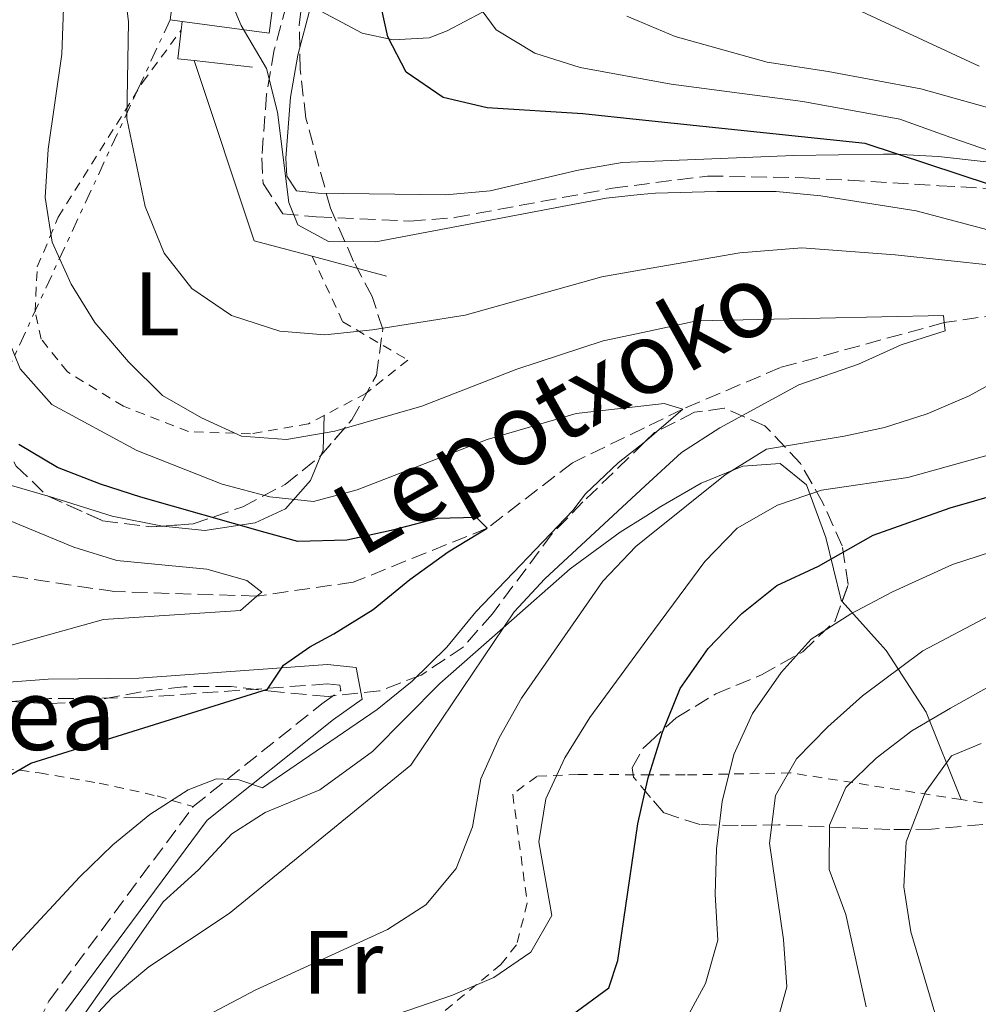
# Model space of a CAD drawing. Units: metres. Extents: x 589723 to 593141, y 4779919 to 4782279.
# Drawn here: x 592643 to 592749, y 4781442 to 4781552 of the extents above; entities that cross this region are included whole.
import ezdxf
from ezdxf.enums import TextEntityAlignment as Align

# ---------------------------------------------------------------- set-up
doc = ezdxf.new("R2010")
doc.units = ezdxf.units.M
doc.header["$MEASUREMENT"] = 0
for name, pattern in [('DGN Style 2', [1.7399219301090239, 1.043953158065414, -0.6959687720436097]), ('DGN Style 3', [2.435890702152634, 1.739921930109024, -0.6959687720436097]), ('DGN Style 7', [3.4798438602180486, 1.565929737098122, -0.6959687720436097, 0.5219765790327072, -0.6959687720436097])]:
    doc.linetypes.add(name, pattern=pattern)
for name, color, linetype, lineweight in [('Barranco lineal', 142, 'DGN Style 3', 13), ('Borda', 1, 'Continuous', 13), ('Camino', 7, 'DGN Style 3', 0), ('Curva de nivel directora', 30, 'Continuous', 30), ('Curva de nivel intermedia', 30, 'Continuous', 0), ('Etiqueta de uso rústico', 92, 'Continuous', 0), ('Línea  de muro-pared o tapia', 1, 'Continuous', 13), ('Línea de cambio de uso (parcela vista)', 92, 'Continuous', 0), ('Línea eléctrica', 6, 'DGN Style 7', 0), ('Margen derecho', 7, 'Continuous', 0), ('Tela metálica o alambrada', 7, 'DGN Style 2', 0), ('Texto de arroyo-regatas y barrancos', 142, 'Continuous', 0), ('Texto de Borda', 7, 'Continuous', 0), ('Zona arbolada', 92, 'DGN Style 3', 0)]:
    doc.layers.add(name, color=color, linetype=linetype, lineweight=lineweight)
doc.styles.add('Style-Arial', font='arial.ttf')

msp = doc.modelspace()

# ---------------------------------------------------------------- linework, layer by layer
at = {"layer": 'Barranco lineal', "color": 142, "linetype": 'DGN Style 3', "lineweight": 13}
for points in [[(592883.6200000001, 4781555.09, 226.0399999999936), (592883.4900000002, 4781554.439999999, 225.9900000000052), (592878.8200000003, 4781552.430000001, 225), (592871.4500000002, 4781547.84, 220), (592856.2199999997, 4781545.49, 215), (592839.6900000004, 4781541.060000001, 210), (592822.4100000003, 4781533.350000001, 205), (592805.4400000004, 4781526.470000001, 200), (592791.9100000003, 4781523.060000001, 195), (592768.7199999997, 4781521.529999999, 190), (592745.6699999999, 4781518.16, 185)], [(592745.6699999999, 4781518.16, 185), (592727.4800000004, 4781513.17, 181.6199999999953), (592716.5999999996, 4781508.539999999, 180), (592712.3300000001, 4781506.449999999, 179.570000000007), (592704.3300000001, 4781502.560000001, 178.75), (592694.8700000001, 4781495.289999999, 175), (592679.9800000004, 4781489.289999999, 171.4400000000023), (592669.2699999996, 4781487.75, 170), (592653.4400000004, 4781488.24, 167.5099999999948), (592638.9900000002, 4781490.41, 165), (592624.4000000004, 4781492.050000001, 162.1499999999942), (592612.0199999996, 4781495.119999999, 160), (592606.29, 4781503.970000001, 156.2599999999948), (592602.2199999997, 4781510.16, 155), (592595.2199999997, 4781520.83, 152.5099999999948), (592589.1399999997, 4781528.060000001, 150), (592580.2300000004, 4781533.82, 148.5800000000017), (592564.9500000002, 4781538.869999999, 145.9100000000035), (592562.5300000003, 4781539.5, 145.7899999999936)]]:
    msp.add_polyline3d(points, dxfattribs=at)
at = {"layer": 'Borda', "color": 23, "linetype": 'Continuous', "lineweight": 0, "extrusion": (0.8274946733818058, -0.1081248658471653, 0.5509642265249816), "elevation": -26471.69216600648, "flags": 128}
msp.add_lwpolyline([(4818035.764459253, 17716.73344896623), (4818058.927396662, 17716.62560368481), (4818078.976982468, 17710.87385533907)], dxfattribs=at)
at = {"layer": 'Borda', "color": 23, "linetype": 'Continuous', "lineweight": 0, "extrusion": (-0.007383351375459689, 0.0009992505578569127, 0.9999722434251808), "elevation": 602.3186208502475, "flags": 128}
msp.add_lwpolyline([(592646.2636407731, 4781553.425327935), (592644.9336031919, 4781553.605328024)], dxfattribs=at)
at = {"layer": 'Borda', "color": 1, "linetype": 'Continuous', "lineweight": 13}
msp.add_polyline3d([(592673.6100000005, 4781572.810000001, 200.2599999999948), (592670.6200000001, 4781550.350000001, 200.2599999999948), (592660.9400000004, 4781551.640000001, 200.179999999993), (592659.6100000005, 4781551.82, 200.1699999999983), (592662.6699999999, 4781574.779999999, 200.0800000000017), (592668.4100000003, 4781594.25, 195.2799999999988), (592671.8700000001, 4781593.75, 195.2799999999988), (592670.3799999999, 4781586.390000001, 195.3600000000006), (592672.75, 4781585.960000001, 195.4499999999971), (592670.3700000001, 4781573.449999999, 200.6100000000006)], close=True, dxfattribs=at)
at = {"layer": 'Borda', "color": 23, "linetype": 'Continuous', "lineweight": 0}
msp.add_polyline3d([(592668.4100000003, 4781594.25, 195.2799999999988), (592671.8700000001, 4781593.75, 195.2799999999988), (592670.3799999999, 4781586.390000001, 195.3600000000006), (592672.75, 4781585.960000001, 195.4499999999971), (592670.3700000001, 4781573.449999999, 200.6100000000006), (592673.6100000005, 4781572.810000001, 200.2599999999948), (592670.6200000001, 4781550.350000001, 200.2599999999948), (592660.9400000004, 4781551.640000001, 200.179999999993)], dxfattribs=at)
at = {"layer": 'Camino', "color": 7, "linetype": 'DGN Style 3', "lineweight": 0}
for points in [[(592674.4299999997, 4781560.609999999, 195.0700000000071), (592671.1999999998, 4781548.480000001, 195.0700000000071), (592670.3399999993, 4781543.560000002, 194.9700000000012), (592669.8000000007, 4781536.49, 194.7100000000064), (592669.9600000015, 4781533.610000002, 194.7100000000064), (592672.1299999974, 4781530.27, 194.7100000000064), (592675.8400000001, 4781529.920000001, 195.2500000000001), (592686.2800000006, 4781529.440000001, 195.2500000000001), (592691.2399999984, 4781529.830000001, 195.4400000000024), (592708.7799999999, 4781533.100000001, 197.2100000000065), (592719.3500000001, 4781534.460000004, 198.5299999999988), (592730.1000000013, 4781534.260000002, 200.1399999999994), (592735.0799999969, 4781533.980000002, 200.3300000000017), (592745.0900000005, 4781533.380000001, 199.6399999999995), (592750.7499999999, 4781533.07, 200)], [(592662.1799999987, 4781464.330000003, 180.449999999997), (592676.4799999993, 4781475.750000001, 178.2700000000041), (592678.5899999995, 4781477.250000001, 177.020000000004), (592678.4799999997, 4781477.840000001, 176.4900000000052), (592677.0899999995, 4781477.980000001, 175.8699999999954), (592656.2199999974, 4781476.460000002, 172.6600000000034), (592646.1599999992, 4781476.340000001, 171.1499999999942), (592636.9099999999, 4781475.640000002, 169.9100000000035), (592628.5700000004, 4781475.310000001, 169.1100000000007), (592620.109999998, 4781476.210000002, 168.0399999999935), (592611.2099999998, 4781478.470000002, 166.7899999999936), (592606.6099999998, 4781480.190000001, 165.9499999999971), (592605.1900000004, 4781480.880000001, 165.6399999999993), (592602.2199999976, 4781483.270000001, 164.8399999999966), (592599.6099999992, 4781487.41, 163.8099999999977), (592597.8700000002, 4781495.380000001, 162.7899999999937), (592597.3699999995, 4781501.100000001, 160.8300000000019), (592595.9999999994, 4781505.650000001, 159.3099999999977), (592590.350000001, 4781512.949999999, 156.300000000003), (592586.7500000002, 4781519.380000002, 154.2500000000001), (592584.9100000006, 4781523.53, 152.2899999999937), (592582.0899999999, 4781525.880000002, 151.1399999999994), (592577.3400000001, 4781528.119999999, 149.4499999999972), (592568.12, 4781531.270000001, 147.1900000000022)], [(592610.7600000005, 4781354.790000002, 176.4900000000052), (592609.2399999984, 4781356.320000002, 176.4900000000052), (592615.4699999979, 4781362.540000001, 177.7299999999959), (592618.6700000009, 4781366.310000002, 178.5299999999989), (592621.1200000006, 4781369.960000002, 179.3399999999965), (592623.4600000008, 4781374.220000001, 180.5599999999978), (592626.0300000013, 4781380.140000002, 181.3800000000048), (592628.2799999999, 4781389.050000001, 182), (592630.7899999977, 4781399.450000001, 182.270000000004), (592637.3900000005, 4781421.020000001, 182.8099999999976), (592642.8099999985, 4781435.92, 182.6100000000006), (592646.1499999979, 4781442.710000001, 182.3099999999978), (592662.1799999987, 4781464.330000003, 180.449999999997)]]:
    msp.add_polyline3d(points, dxfattribs=at)
at = {"layer": 'Curva de nivel directora', "color": 30, "linetype": 'Continuous', "lineweight": 30, "flags": 128}
for points, elevation in [([(592750.7999999991, 4781533.480000001), (592736.8600000005, 4781538.09), (592711.7399999994, 4781540.710000002), (592705.5099999999, 4781541.36), (592694.8700000005, 4781542.04), (592689.98, 4781543.190000001), (592685.8600000005, 4781546.01), (592683.8299999986, 4781549.930000001), (592682.7400000001, 4781554.82)], 200), ([(592639.7899999989, 4781466.700000001), (592644.1499999998, 4781469.170000001), (592670.4600000001, 4781477.380000001), (592672.2300000002, 4781480.080000001), (592675.1499999994, 4781482.11), (592677.8000000003, 4781483.550000002), (592682.1999999991, 4781486.260000001), (592686.2599999983, 4781489.600000001), (592690.5099999995, 4781492.680000001), (592694.8700000005, 4781495.289999999), (592693.659999999, 4781496.480000001), (592689.2899999992, 4781496.390000001), (592684.1999999996, 4781495.050000002), (592679.2499999988, 4781493.970000003), (592673.8199999996, 4781493.800000003), (592670.1699999995, 4781494.810000001), (592656.3799999984, 4781498.76), (592651.879999999, 4781500.210000001), (592647.1000000001, 4781502.050000003), (592642.7900000006, 4781504.59)], 175), ([(592704.35, 4781441.230000001), (592708.3799999999, 4781444.180000002), (592709.379999999, 4781447.230000001), (592711.5999999985, 4781462.420000001), (592712.7499999997, 4781467.520000001), (592712.8599999992, 4781467.87), (592714.3299999998, 4781472.61), (592716.3099999981, 4781477.470000003), (592719.4199999993, 4781481.930000002), (592723.1599999989, 4781485.810000001), (592727.0500000003, 4781488.940000001), (592731.6900000006, 4781491.08), (592737.7599999991, 4781494.510000001), (592746.3199999998, 4781497.550000001), (592763.3200000006, 4781502.45)], 200)]:
    msp.add_lwpolyline(points, dxfattribs=dict(at, elevation=elevation))
at = {"layer": 'Curva de nivel intermedia', "color": 30, "linetype": 'Continuous', "lineweight": 0, "flags": 128}
for points, elevation in [([(592745.6700000016, 4781518.159999999), (592745.5900000011, 4781518.949999998), (592718.1800000012, 4781518.350000001), (592712.1500000006, 4781517.07), (592707.7400000006, 4781516.140000001), (592698.1400000005, 4781512.989999999), (592687.5900000005, 4781508.87), (592677.9400000012, 4781506.08), (592672.560000001, 4781505.159999999), (592667.5699999998, 4781505.529999998), (592663.1100000007, 4781507.550000001), (592658.79, 4781510.07), (592655.0100000004, 4781513.800000001), (592651.2500000009, 4781518.17), (592648.6300000012, 4781522.429999999), (592646.51, 4781527.109999998), (592645.720000001, 4781532.06), (592646.0499999997, 4781537.46), (592647.5800000007, 4781547.999999999), (592647.9699999996, 4781558.31)], 185.0000000000002), ([(592751.2599999995, 4781524.489999999), (592740.1999999998, 4781525.699999998), (592729.8200000019, 4781526.470000001), (592722.9600000001, 4781525.910000001), (592712.0299999999, 4781524.02), (592707.5999999997, 4781523.249999999), (592692.4100000017, 4781519), (592682.1200000009, 4781517.34), (592676.8000000012, 4781516.8), (592671.8200000012, 4781517.189999999), (592666.4500000001, 4781518.939999999), (592662.0199999999, 4781521.939999999), (592658.940000002, 4781525.88), (592656.8400000011, 4781531.060000001), (592654.8099999992, 4781540.859999999), (592655.0000000015, 4781551.640000001), (592654.350000001, 4781556.699999998)], 190), ([(592757.7800000019, 4781526.559999999), (592742.5300000012, 4781530.59), (592731.9499999998, 4781532.259999999), (592726.9699999999, 4781532.75), (592720.3800000005, 4781532.75), (592713.57, 4781532.569999999), (592711.8800000001, 4781532.390000001), (592708.1000000006, 4781531.999999999), (592682.4699999996, 4781527.140000001), (592677.2300000003, 4781527.189999999), (592673.8300000007, 4781529.029999999), (592672.8000000002, 4781531.499999999), (592671.5500000007, 4781541.550000001), (592670.3500000006, 4781546.409999999), (592667.5300000019, 4781551.189999999), (592665.5400000004, 4781555.949999999)], 195.0000000000002), ([(592636.3600000001, 4781477.439999999), (592639.3000000016, 4781481.539999999), (592652.2200000009, 4781485.13), (592667.4300000013, 4781486.16), (592669.2700000008, 4781487.75), (592669.8000000007, 4781488.199999999), (592668.1500000011, 4781489.470000001), (592663.7000000008, 4781490.729999999), (592653.6900000017, 4781491.699999999), (592648.9000000017, 4781493.179999999), (592634.7400000017, 4781499.039999999), (592630.1300000006, 4781501.720000001), (592628.6599999999, 4781504.659999998), (592620.0600000012, 4781534.970000001), (592619.4599999998, 4781539.939999999), (592619.3800000016, 4781555.63)], 170.0000000000002), ([(592806.5199999999, 4781529.199999998), (592799.3499999995, 4781528.159999999), (592793.1500000014, 4781527.970000001), (592785.5499999995, 4781528.42), (592779.1700000003, 4781529.659999999), (592768.5399999997, 4781531.92), (592761.8699999999, 4781533.41), (592746.4100000014, 4781538.73), (592740.7200000007, 4781540.779999999), (592729.9600000005, 4781542.739999999), (592715.3200000002, 4781544.669999998), (592705.2000000014, 4781546.539999999), (592700.1500000021, 4781548.130000001), (592695.8700000017, 4781550.699999999), (592692.8699999999, 4781554.829999999)], 205.0000000000002), ([(592712.3600000007, 4781504.849999999), (592716.6000000008, 4781508.539999999), (592714.5199999999, 4781509.179999998), (592712.2900000014, 4781508.92), (592704.760000001, 4781508.039999999), (592694.8500000003, 4781505.15), (592680.4199999999, 4781499.550000002), (592675.5499999995, 4781498.25), (592670.7000000014, 4781498.769999999), (592665.4100000008, 4781500.199999999), (592655.9100000013, 4781503.939999999), (592646.49, 4781509.04), (592642.9400000004, 4781513.029999999), (592641.0700000018, 4781517.67), (592640.1900000012, 4781522.84), (592639.5499999997, 4781528.099999999), (592639.2500000001, 4781538.600000001), (592637.7200000013, 4781553.890000001)], 180.0000000000002), ([(592749.5499999997, 4781546.689999999), (592735.990000001, 4781552.970000001)], 215), ([(592753.0099999997, 4781541.390000001), (592743.0600000009, 4781544.149999999), (592732.7800000013, 4781546.07), (592725.9900000008, 4781547.13), (592715.7500000015, 4781549.99), (592711.5500000016, 4781551.74), (592710.3700000015, 4781552.230000001)], 210), ([(592649.5000000007, 4781439.159999999), (592653.1600000019, 4781443.089999998), (592657.2400000012, 4781446.499999999), (592666.1799999997, 4781452.439999999), (592686.360000001, 4781468.930000001), (592697.860000001, 4781485.999999999), (592701.2699999998, 4781489.66), (592712.4400000012, 4781499.989999999), (592716.4700000011, 4781503.720000001), (592720.7200000002, 4781506.440000001), (592729.5, 4781511.25), (592736.1400000008, 4781513.55), (592740.8700000005, 4781515.680000001), (592745.7800000011, 4781517.24), (592745.6700000016, 4781518.159999999)], 185.0000000000003), ([(592664.4299999995, 4781441.49), (592669.1400000012, 4781443.949999999), (592683.7800000017, 4781450.659999999), (592688.0300000008, 4781453.41), (592691.4000000014, 4781457.439999999), (592693.2300000021, 4781462.099999999), (592694.1600000019, 4781467.439999999), (592696.2000000003, 4781472), (592698.6900000003, 4781476.380000002), (592707.7100000015, 4781489.41), (592711.3700000005, 4781493.259999999), (592712.5400000017, 4781494.199999998), (592721.3000000014, 4781501.220000001), (592725.8900000004, 4781504.070000002), (592734.5400000004, 4781505.52), (592739.0100000007, 4781506.51), (592743.7800000006, 4781508), (592748.4200000009, 4781510.03), (592752.8200000019, 4781512.439999999)], 190), ([(592636.5299999999, 4781440.109999998), (592639.0500000012, 4781444.640000001), (592642.29, 4781448.649999999), (592649.5800000011, 4781456.509999999), (592653.2400000001, 4781460.069999999), (592657.3799999997, 4781463.470000001), (592661.630000001, 4781466.199999998), (592664.7600000004, 4781467.439999999), (592667.2400000013, 4781467.310000001), (592669.8699999999, 4781466.41), (592682.6500000006, 4781475.140000001), (592686.530000001, 4781478.289999999), (592690.3799999999, 4781482.060000001), (592693.6100000021, 4781486.009999998), (592704.3699999999, 4781497.249999999), (592705.7900000014, 4781499.119999997), (592709.4100000003, 4781502.56), (592712.3600000007, 4781504.849999999)], 180.0000000000005), ([(592680.9600000009, 4781439.930000001), (592691.0000000013, 4781443.369999998), (592695.6000000013, 4781445.319999999), (592699.7099999995, 4781448.149999999), (592702.0300000019, 4781452.239999999), (592700.6100000005, 4781460.429999999), (592701.3900000004, 4781465.21), (592703.4800000003, 4781469.75), (592706.2699999998, 4781474.24), (592712.7300000017, 4781483.02), (592719.0400000017, 4781491.599999999), (592722.6300000013, 4781495.3), (592727.1399999997, 4781497.869999998), (592732.0100000001, 4781499.529999999), (592741.6300000004, 4781500.929999998), (592756.8099999995, 4781505.170000001)], 195.0000000000002), ([(592716.6299999999, 4781440.100000001), (592719.14, 4781444.66), (592720.5000000012, 4781449.470000001), (592720.2199999996, 4781454.57), (592720.3600000005, 4781459.640000001), (592720.9800000017, 4781464.890000001), (592722.2699999993, 4781470.140000001), (592724.3700000005, 4781474.679999998), (592727.5399999998, 4781479.24), (592730.8900000004, 4781482.949999998), (592735.2700000014, 4781485.77), (592739.9299999995, 4781488.220000002), (592746.5900000002, 4781491.259999999), (592756.6100000006, 4781494.509999999)], 205.0000000000002), ([(592726.8500000014, 4781439.439999999), (592728.1700000003, 4781444.279999999), (592727.8000000013, 4781449.57), (592726.2500000001, 4781460.279999999), (592726.9100000017, 4781465.57), (592729.2300000018, 4781469.630000001), (592732.7099999997, 4781473.220000001), (592736.5900000001, 4781476.660000001), (592743.270000001, 4781481.640000001), (592750.7200000009, 4781485.57)], 210), ([(592736.97, 4781442.08), (592734.7400000015, 4781452.34), (592732.8600000017, 4781457.329999999), (592732.910000001, 4781462.279999999), (592734.7100000002, 4781466.449999998), (592738.0800000009, 4781469.74), (592742.0700000008, 4781472.760000001), (592746.36, 4781475.279999999), (592751.5700000002, 4781478.220000001)], 215), ([(592744.620000001, 4781441.41), (592741.9600000011, 4781450.410000001), (592741.1699999999, 4781455.429999999), (592741.4200000003, 4781460.42), (592743.5300000003, 4781465.9), (592746.4699999995, 4781469.98), (592749.770000001, 4781471.359999999)], 220.0000000000002)]:
    msp.add_lwpolyline(points, dxfattribs=dict(at, elevation=elevation))
at = {"layer": 'Línea  de muro-pared o tapia', "color": 1, "linetype": 'Continuous', "lineweight": 13, "extrusion": (-0.002308015160549053, -0.02035249728791419, 0.9997902024525767), "elevation": -98488.61830016469, "flags": 128}
msp.add_lwpolyline([(50101.99676692777, 4816872.79150205), (50101.99676692777, 4816873.76792409)], dxfattribs=at)
at = {"layer": 'Línea  de muro-pared o tapia', "color": 1, "linetype": 'Continuous', "lineweight": 13, "extrusion": (-0.00252807578516948, -0.02178960550466279, 0.9997593820138803), "elevation": -105490.651403593, "flags": 128}
msp.add_lwpolyline([(37644.60054824408, 4816834.822729909), (37642.77840664634, 4816834.822729909), (37642.77066849824, 4816838.013864522)], dxfattribs=at)
at = {"layer": 'Línea  de muro-pared o tapia', "color": 1, "linetype": 'Continuous', "lineweight": 13, "extrusion": (0.1140967011690014, 0.1128976839677762, 0.9870339688871218), "elevation": 607637.5847474504, "flags": 128}
msp.add_lwpolyline([(2982020.285454713, -3735341.30768369), (2982001.327783713, -3735331.837957705), (2981995.575576715, -3735335.264503292)], dxfattribs=at)
at = {"layer": 'Línea  de muro-pared o tapia', "color": 1, "linetype": 'Continuous', "lineweight": 13, "elevation": 195.7200000000012, "flags": 128}
msp.add_lwpolyline([(592668.7800000003, 4781546.550000001), (592662.2800000003, 4781547.289999999)], dxfattribs=at)
at = {"layer": 'Línea  de muro-pared o tapia', "color": 1, "linetype": 'Continuous', "lineweight": 13, "extrusion": (0.07899792120675349, -0.02097035725848722, 0.9966541890552928), "elevation": -53256.18370298018, "flags": 128}
msp.add_lwpolyline([(4773530.678351677, 651781.5793127733), (4773530.678351678, 651773.0149330528)], dxfattribs=at)
at = {"layer": 'Línea de cambio de uso (parcela vista)', "color": 92, "linetype": 'Continuous', "lineweight": 0, "extrusion": (-0.7179538473775098, -0.2754755554754355, 0.6392616767579078), "elevation": -1742584.206110456, "flags": 128}
msp.add_lwpolyline([(-4251854.983906968, 1448851.062237366), (-4251855.437924392, 1448851.738709737), (-4251859.015261442, 1448854.053436422)], dxfattribs=at)
at = {"layer": 'Línea de cambio de uso (parcela vista)', "color": 92, "linetype": 'Continuous', "lineweight": 0}
for points in [[(592615.5292999997, 4781507.432200001, 163.7799999999988), (592616.9100000003, 4781504.220000001, 163.7799999999988), (592619.7999999998, 4781501.9, 164.3999999999942), (592623.3700000001, 4781501.59, 166.0099999999948), (592629.8899999997, 4781501.84, 168.7599999999948), (592639.04, 4781500.9, 171.5200000000041), (592646.0497000003, 4781498.872199999, 172.8264000000054)], [(592658.8026999999, 4781495.527600001, 173.8309000000008), (592663.4800000004, 4781495.039999999, 174.0099999999948), (592669.0599999996, 4781495.9, 174.9900000000052), (592672.4400000004, 4781497.449999999, 177.3000000000029), (592675.2300000004, 4781500.600000001, 181.1300000000047), (592676.3888999998, 4781503.381200001, 183.6297999999952)], [(592734.3152000001, 4781487.140699999, 204.5571999999956), (592734.1900000004, 4781487.279999999, 204.4199999999983), (592732.4900000002, 4781494.27, 197.9199999999983), (592730.3399999999, 4781500.119999999, 193.3899999999994), (592727.4199999999, 4781502.480000001, 191.429999999993), (592723.2699999996, 4781502.199999999, 189.8300000000017), (592718.6500000004, 4781500.289999999, 189.7400000000052), (592714.1799999997, 4781497.720000001, 189.5599999999977), (592712.5, 4781496.65, 189.3600000000006), (592709.6399999997, 4781494.850000001, 189.0299999999988), (592704.0800000001, 4781490.779999999, 187.3399999999965), (592696.9299999997, 4781484.480000001, 184.8500000000058), (592689.5999999996, 4781478.029999999, 184.3099999999977), (592682.1299999999, 4781470.449999999, 183.8699999999953), (592676.25, 4781466.199999999, 183.5099999999948), (592670.1799999997, 4781463.689999999, 182.6199999999953), (592666.4699999997, 4781461.310000001, 182.3600000000006), (592662.7699999996, 4781457.32, 182.3600000000006), (592658.8499999996, 4781453.730000001, 182.5299999999988), (592654.3700000001, 4781447.33, 182.8000000000029), (592647.3099999996, 4781437.310000001, 184.2200000000012)], [(592646.0497000003, 4781498.872199999, 172.8264000000054), (592646.2300000004, 4781498.82, 172.8600000000006), (592653.1600000003, 4781496.630000001, 173.3000000000029), (592658.7800000003, 4781495.529999999, 173.8300000000017), (592658.8026999999, 4781495.527600001, 173.8309000000008)], [(592747.5499999998, 4781465.109999999, 221.4600000000064), (592743.6399999997, 4781474.83, 215.2799999999988), (592739.2100000001, 4781481.689999999, 209.929999999993), (592738.54, 4781482.439999999, 209.1900000000023), (592734.3152000001, 4781487.140699999, 204.5571999999956)]]:
    msp.add_polyline3d(points, dxfattribs=at)
at = {"layer": 'Línea eléctrica', "color": 6, "linetype": 'DGN Style 7', "lineweight": 0}
msp.add_polyline3d([(592659.6099999987, 4781551.82, 191.8999999999942), (592617.489999999, 4781460.810000001, 171.679999999993), (592592.1099999985, 4781403.259999999, 167.4600000000064), (592570.4299999995, 4781352.550000002, 163.6600000000035)], dxfattribs=at)
at = {"layer": 'Margen derecho', "color": 7, "linetype": 'Continuous', "lineweight": 0}
for points in [[(592694.3500000018, 4781552.67, 205.4900000000053), (592690.4299999991, 4781550.620000001, 203.0599999999977), (592688.4200000019, 4781549.840000001, 201.8399999999965), (592684.3999999987, 4781549.59, 200.6999999999971), (592680.9499999997, 4781550.350000001, 197.0599999999977), (592675.2700000001, 4781553.400000001, 195.0700000000071), (592673.8099999983, 4781547.910000003, 195.0700000000071), (592672.989999998, 4781543.220000003, 194.9700000000012), (592672.4699999995, 4781536.460000001, 194.7100000000064), (592672.5799999967, 4781534.460000004, 194.7100000000064), (592673.6600000008, 4781532.800000002, 194.7100000000064), (592676.0900000005, 4781532.570000002, 195.2500000000001), (592690.2500000002, 4781532.380000002, 195.3999999999941), (592695.2100000002, 4781532.800000002, 195.6199999999954), (592704.9699999989, 4781535.110000002, 196.7299999999958), (592709.8500000006, 4781535.970000002, 197.3899999999994), (592728.9200000011, 4781536.74, 200.6199999999955), (592738.9100000003, 4781536.900000001, 199.8699999999955), (592740.1399999995, 4781536.890000002, 200), (592745.019999999, 4781536.619999999, 201), (592754.6200000013, 4781535.570000002, 203.6300000000048)], [(592647.9899999974, 4781441.590000001, 182.3099999999978), (592663.7399999988, 4781462.82, 180.449999999997), (592677.7800000003, 4781474.03, 178.2700000000041), (592680.9600000009, 4781476.300000001, 177.020000000004), (592680.2899999982, 4781479.820000002, 176.4900000000052), (592677.1200000008, 4781480.140000001, 175.8699999999954), (592656.129999998, 4781478.61, 172.6600000000034), (592646.0699999997, 4781478.490000002, 171.1499999999942), (592636.7899999992, 4781477.790000002, 169.9100000000035)]]:
    msp.add_polyline3d(points, dxfattribs=at)
at = {"layer": 'Tela metálica o alambrada', "color": 7, "linetype": 'DGN Style 2', "lineweight": 0}
for points in [[(592676.7300000004, 4781507.83, 185.9900000000052), (592674.9900000002, 4781506.91, 185.5800000000017), (592668.5499999998, 4781505.779999999, 184.7799999999988), (592661.6600000003, 4781506.039999999, 184.0599999999977), (592654.4400000004, 4781508.850000001, 183.5299999999988), (592648.2199999997, 4781512.680000001, 183.4400000000023), (592645.29, 4781516.310000001, 183.2599999999948), (592644.6200000001, 4781519.34, 183.2599999999948), (592644.8499999996, 4781524.369999999, 183.4400000000023), (592647.1900000004, 4781529.880000001, 185.1300000000047), (592656.5599999996, 4781544.859999999, 190.9100000000035), (592660.8300000001, 4781550.67, 192.3399999999965)], [(592675.4199999999, 4781525.529999999, 192.5200000000041), (592678.7999999998, 4781518.26, 190.3800000000047), (592686.04, 4781513.99, 187.8899999999994), (592681.3899999997, 4781510.289999999, 187.0899999999965), (592676.7300000004, 4781507.83, 185.9900000000052)], [(592813.1900000004, 4781473.480000001, 236.9700000000012), (592808.7800000003, 4781472.890000001, 236.6999999999971), (592801.4299999997, 4781469.480000001, 236.1699999999983), (592796.3399999999, 4781466.350000001, 236.1699999999983), (592790.5099999999, 4781463.439999999, 235.6300000000047), (592783.5999999996, 4781462.15, 234.3000000000029), (592773.4000000004, 4781463.029999999, 231.5299999999988), (592762.1299999999, 4781463.960000001, 227.1699999999983), (592751.6500000004, 4781464.470000001, 223.7799999999988), (592747.5499999998, 4781465.109999999, 221.4600000000064)], [(592641.1799999997, 4781468.609999999, 174.7100000000064), (592645.0800000001, 4781468.08, 175.6900000000023), (592651.75, 4781466.949999999, 178), (592658.1699999999, 4781465.52, 179.3300000000017), (592662.1799999997, 4781464.33, 180.4499999999971)], [(592747.5499999998, 4781465.109999999, 221.4600000000064), (592728.5899999999, 4781468.09, 210.7400000000052), (592716.8499999996, 4781467.850000001, 204.3300000000017), (592712.9900000002, 4781467.869999999, 201.9600000000064), (592704.9800000004, 4781467.91, 197.0399999999936), (592700.3899999997, 4781467.699999999, 193.9199999999983), (592697.7000000002, 4781465.720000001, 193.4799999999959), (592699.3200000003, 4781453.59, 194.1900000000023), (592698.1100000005, 4781448.960000001, 194.8099999999977), (592696.3700000001, 4781446.77, 195.2599999999948), (592689.4299999997, 4781441.050000001, 198.4600000000064), (592685.1799999997, 4781438.33, 200.1499999999942), (592680.0599999996, 4781435.539999999, 200.6900000000023), (592675.5499999998, 4781433.109999999, 200.6000000000058), (592670.6799999997, 4781430.25, 199.9700000000012), (592665.5599999996, 4781426.58, 199.5299999999988), (592662.8700000001, 4781422.99, 199)]]:
    msp.add_polyline3d(points, dxfattribs=at)
at = {"layer": 'Zona arbolada', "color": 92, "linetype": 'DGN Style 3', "lineweight": 0}
for points in [[(592676.3888999998, 4781503.381200001, 189.398199999996), (592679.8099999996, 4781507.34, 190.6199999999953), (592682.5599999996, 4781512.310000001, 192.0500000000029), (592683.2599999999, 4781517.42, 192.9400000000023), (592682.0800000001, 4781521.050000001, 195.429999999993), (592680.0199999996, 4781524.960000001, 197.7799999999988), (592677.4400000004, 4781530.869999999, 200.2299999999959), (592674.7000000002, 4781540.91, 205.929999999993), (592674.0899999999, 4781546.300000001, 206.2799999999988), (592673.9699999997, 4781551.279999999, 206.7799999999988), (592674.6299999999, 4781556.350000001, 208.1499999999942), (592675.7599999999, 4781562.49, 207.8800000000047), (592676.0300000003, 4781568.100000001, 207.8800000000047), (592674.9100000003, 4781573.710000001, 207.8800000000047), (592673.2599999999, 4781578.34, 206.9700000000012), (592671.7800000003, 4781583.640000001, 205.5500000000029), (592671.8399999999, 4781589.66, 204.679999999993), (592672.1100000005, 4781595.199999999, 203.2599999999948), (592670.5599999996, 4781599.710000001, 202.5500000000029), (592667.8499999996, 4781601.730000001, 201.1199999999953), (592666.0129000006, 4781602.739399999, 200.7062000000005)], [(592642.5199999996, 4781502.210000001, 181.5500000000029), (592645.9000000004, 4781498.939999999, 183.2700000000041), (592652.0999999996, 4781496.130000001, 184.3999999999942), (592657.5, 4781495.430000001, 184.929999999993), (592662.1699999999, 4781495.779999999, 186.6999999999971), (592667.6900000004, 4781497.67, 188.6699999999983), (592672.4100000003, 4781500.17, 189.1999999999971), (592676.3099999996, 4781503.289999999, 189.3699999999953), (592679.8099999996, 4781507.34, 190.6199999999953), (592682.5599999996, 4781512.310000001, 192.0500000000029), (592683.2599999999, 4781517.42, 192.9400000000023), (592682.0800000001, 4781521.050000001, 195.429999999993), (592680.0199999996, 4781524.960000001, 197.7799999999988), (592677.4400000004, 4781530.869999999, 200.2299999999959), (592674.7000000002, 4781540.91, 205.929999999993), (592674.0899999999, 4781546.300000001, 206.2799999999988), (592673.9699999997, 4781551.279999999, 206.7799999999988), (592674.6299999999, 4781556.350000001, 208.1499999999942)], [(592615.5292999997, 4781507.432200001, 173.9103000000032), (592617.8799999999, 4781505.810000001, 174.2599999999948), (592621.0099999999, 4781506.26, 175.679999999993), (592623.04, 4781508.310000001, 176.75), (592626.1500000004, 4781512.26, 177.6399999999994), (592629.4299999997, 4781513.66, 178.1699999999983), (592633.9500000002, 4781513.32, 179.5899999999965), (592637.3799999999, 4781511, 180.4799999999959), (592639.8799999999, 4781506.939999999, 180.6600000000035), (592642.5199999996, 4781502.210000001, 181.5500000000029), (592645.9000000004, 4781498.939999999, 183.2700000000041), (592646.0497000003, 4781498.872199999, 183.2973000000056)], [(592752.3899999997, 4781462.58, 229.2299999999959), (592744.2300000004, 4781461.810000001, 224.7899999999936), (592739.6100000005, 4781461.779999999, 222.9400000000023), (592727.25, 4781462.310000001, 218.7400000000052), (592722.7699999996, 4781462.220000001, 216.2299999999959), (592718.4900000002, 4781462.33, 213.3399999999965), (592714.4900000002, 4781463.640000001, 211.4400000000023), (592713.0300000003, 4781465.359999999, 211.2100000000064), (592711.1399999997, 4781467.619999999, 210.9199999999983), (592710.9699999997, 4781468.65, 210.9100000000035), (592712.2000000002, 4781470.84, 210.9100000000035), (592712.9299999997, 4781471.51, 210.9100000000035), (592715.8799999999, 4781474.220000001, 210.9100000000035), (592720.2599999999, 4781476.859999999, 210.9100000000035), (592725.3499999996, 4781478.99, 211.9799999999959), (592729.9299999997, 4781481.560000001, 211.9799999999959), (592733.5499999998, 4781485.01, 210.7299999999959), (592734.9900000002, 4781489.02, 208.9499999999971), (592734.3200000003, 4781493.32, 207.8800000000047), (592732.1799999997, 4781498.119999999, 206.4600000000064), (592729.6799999997, 4781502.480000001, 204.679999999993), (592725.7300000004, 4781506.689999999, 203.0800000000017), (592721.2000000002, 4781508.630000001, 201.4799999999959), (592717.9199999999, 4781508.180000001, 200.9400000000023), (592713.4699999997, 4781505.930000001, 200.6199999999953), (592712.3600000005, 4781504.850000001, 200.1900000000023), (592705.5099999999, 4781498.210000001, 197.5599999999977), (592702.0999999996, 4781494.689999999, 196.5899999999965), (592695.4400000004, 4781485.77, 195.9600000000064), (592692.2000000002, 4781482.08, 195.1600000000035), (592687.5300000003, 4781478.960000001, 194.7899999999936), (592682.9100000003, 4781477.199999999, 192.75), (592677.1900000004, 4781476.58, 190.8000000000029), (592671.8700000001, 4781477.060000001, 187.9600000000064), (592666.4000000004, 4781477.689999999, 186.7100000000064), (592661.1500000004, 4781477.67, 183.6900000000023), (592656.3899999997, 4781477.100000001, 182.2700000000041), (592650.3700000001, 4781475.939999999, 181.0200000000041), (592645.5899999999, 4781475.789999999, 179.5299999999988), (592639.5999999996, 4781476.16, 178.5599999999977)], [(592734.3152000001, 4781487.140699999, 209.7841999999946), (592734.9900000002, 4781489.02, 208.9499999999971), (592734.3200000003, 4781493.32, 207.8800000000047), (592732.1799999997, 4781498.119999999, 206.4600000000064), (592729.6799999997, 4781502.480000001, 204.679999999993), (592725.7300000004, 4781506.689999999, 203.0800000000017), (592721.2000000002, 4781508.630000001, 201.4799999999959), (592717.9199999999, 4781508.180000001, 200.9400000000023), (592713.4699999997, 4781505.930000001, 200.6199999999953), (592712.3600000005, 4781504.850000001, 200.1900000000023)], [(592712.3600000005, 4781504.850000001, 200.1900000000023), (592705.5099999999, 4781498.210000001, 197.5599999999977), (592702.0999999996, 4781494.689999999, 196.5899999999965), (592695.4400000004, 4781485.77, 195.9600000000064), (592692.2000000002, 4781482.08, 195.1600000000035), (592687.5300000003, 4781478.960000001, 194.7899999999936), (592682.9100000003, 4781477.199999999, 192.75), (592677.1900000004, 4781476.58, 190.8000000000029), (592671.8700000001, 4781477.060000001, 187.9600000000064), (592666.4000000004, 4781477.689999999, 186.7100000000064), (592661.1500000004, 4781477.67, 183.6900000000023), (592656.3899999997, 4781477.100000001, 182.2700000000041), (592650.3700000001, 4781475.939999999, 181.0200000000041), (592645.5899999999, 4781475.789999999, 179.5299999999988), (592639.5999999996, 4781476.16, 178.5599999999977)], [(592658.8026999999, 4781495.527600001, 185.4236999999994), (592662.1699999999, 4781495.779999999, 186.6999999999971), (592667.6900000004, 4781497.67, 188.6699999999983), (592672.4100000003, 4781500.17, 189.1999999999971), (592676.3099999996, 4781503.289999999, 189.3699999999953), (592676.3888999998, 4781503.381200001, 189.398199999996)], [(592646.0497000003, 4781498.872199999, 183.2973000000056), (592652.0999999996, 4781496.130000001, 184.3999999999942), (592657.5, 4781495.430000001, 184.929999999993), (592658.8026999999, 4781495.527600001, 185.4236999999994)], [(592752.3899999997, 4781462.58, 229.2299999999959), (592744.2300000004, 4781461.810000001, 224.7899999999936), (592739.6100000005, 4781461.779999999, 222.9400000000023), (592727.25, 4781462.310000001, 218.7400000000052), (592722.7699999996, 4781462.220000001, 216.2299999999959), (592718.4900000002, 4781462.33, 213.3399999999965), (592714.4900000002, 4781463.640000001, 211.4400000000023), (592713.0300000003, 4781465.359999999, 211.2100000000064), (592711.1399999997, 4781467.619999999, 210.9199999999983), (592710.9699999997, 4781468.65, 210.9100000000035), (592712.2000000002, 4781470.84, 210.9100000000035), (592712.9299999997, 4781471.51, 210.9100000000035), (592715.8799999999, 4781474.220000001, 210.9100000000035), (592720.2599999999, 4781476.859999999, 210.9100000000035), (592725.3499999996, 4781478.99, 211.9799999999959), (592729.9299999997, 4781481.560000001, 211.9799999999959), (592733.5499999998, 4781485.01, 210.7299999999959), (592734.3152000001, 4781487.140699999, 209.7841999999946)]]:
    msp.add_polyline3d(points, dxfattribs=at)

# ---------------------------------------------------------------- texts
at = {"layer": 'Etiqueta de uso rústico', "color": 92, "linetype": 'Continuous', "lineweight": 0, "style": 'Style-Arial'}
for s, p in [('L', (592658.1514203801, 4781520.240010001, 187.6699999999983)), ('Fr', (592678.8136852675, 4781447.020010002, 189.9400000000023))]:
    msp.add_text(s, height=7.000000000000002, dxfattribs=at).set_placement(p, align=Align.MIDDLE_CENTER)
at = {"layer": 'Texto de arroyo-regatas y barrancos', "color": 142, "linetype": 'Continuous', "lineweight": 0, "style": 'Style-Arial'}
msp.add_text('Lepotxoko', height=8, rotation=29.36671, dxfattribs=at).set_placement((592680.7800000003, 4781491.970000001, 173.2799999999988))
at = {"layer": 'Texto de Borda', "color": 7, "linetype": 'Continuous', "lineweight": 0, "style": 'Style-Arial'}
msp.add_text('Mertxenea', height=8, dxfattribs=at).set_placement((592600.0199999987, 4781470.640000001, 167.1399999999994))

doc.saveas('drawing.dxf')
